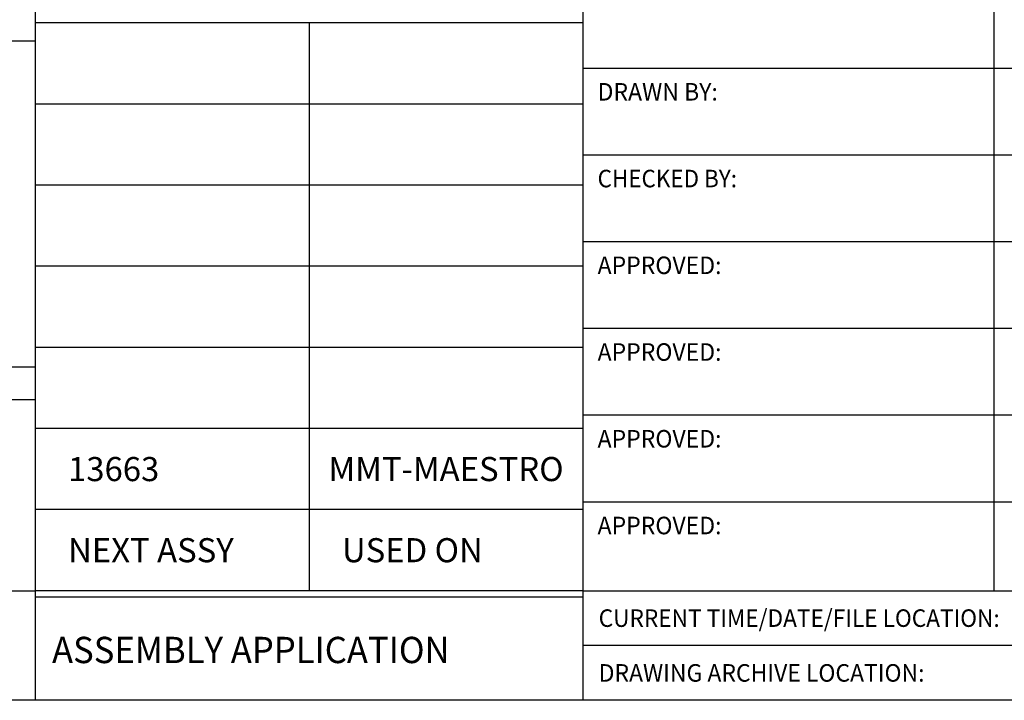
# Model space of a CAD drawing. Extents: x 0.3 to 16.8, y 0.3 to 10.8.
# Drawn here: x 9.9 to 12.5, y 0.3 to 2.2 of the extents above; entities that cross this region are included whole.
import ezdxf
from ezdxf.enums import TextEntityAlignment as Align

# ---------------------------------------------------------------- set-up
doc = ezdxf.new("R2010")
doc.units = 0
doc.header["$MEASUREMENT"] = 0
for name, color, linetype in [('4', 7, 'CONTINUOUS'), ('DIM', 2, 'CONTINUOUS'), ('READLINE', 1, 'CONTINUOUS'), ('TITLE', 1, 'CONTINUOUS'), ('TXT', 2, 'CONTINUOUS')]:
    doc.layers.add(name, color=color, linetype=linetype)
doc.styles.get("Standard").update_dxf_attribs({"font": 'monotxt.shx'})

# ---------------------------------------------------------------- blocks, each defined once
blk = doc.blocks.new('SBTIT00')
at = {"layer": 'READLINE', "color": 7, "linetype": 'Continuous'}
for p, q in [((9.6, 2.2988), (9.6, 0)), ((11.1, 1.8546), (9.6, 1.8546)), ((10.35, 1.8546), (10.35, 0.3)), ((11.1, 1.6325), (9.6, 1.6325)), ((11.1, 1.4104), (9.6, 1.4104)), ((11.1, 1.1883), (9.6, 1.1883)), ((11.1, 0.9663), (9.6, 0.9663)), ((11.1, 0.7442), (9.6, 0.7442)), ((11.1, 0.5221), (9.6, 0.5221)), ((11.1, 0.3), (9.6, 0.3)), ((11.1, 0.282), (9.6, 0.282))]:
    blk.add_line(p, q, dxfattribs=at)
at = {"layer": 'TXT', "color": 7, "linetype": 'Continuous'}
for p, q in [((11.1, 2.2988), (11.1, 0)), ((12.225, 1.9688), (12.225, 0.3)), ((8.1, 1.8058), (9.6, 1.8058)), ((11.1, 1.7312), (12.9, 1.7312)), ((11.1, 1.4937), (12.9, 1.4937)), ((11.1, 1.2563), (12.9, 1.2563)), ((11.1, 1.0188), (12.9, 1.0188)), ((8.1, 0.9132), (9.6, 0.9132)), ((8.1, 0.8232), (9.6, 0.8232)), ((11.1, 0.7812), (12.9, 0.7812)), ((11.1, 0.5437), (12.9, 0.5437)), ((8.1, 0.3), (9.6, 0.3)), ((11.1, 0.3), (12.9, 0.3)), ((15.6, 0.15), (11.1, 0.15)), ((16.5, 0), (0, 0))]:
    blk.add_line(p, q, dxfattribs=at)
at = {"layer": '4', "color": 4, "linetype": 'Continuous', "flags": 4}
for tag, width, p in [('ACAD', 0.55, (9.85, 1.9279)), ('MECH', 0.55, (10.35, 1.9279)), ('IDEAS', 0.55, (10.85, 1.9279)), ('DRAFTER', 0.55, (11.6625, 1.5349)), ('TOLA', 0.4, (9.225, 1.3601)), ('CHECKER', 0.55, (11.6625, 1.2974)), ('CHECK_DATE', 0.55, (12.5625, 1.2974)), ('APP_1_DATE', 0.55, (12.5625, 1.0599)), ('APP_2_DATE', 0.55, (12.5625, 0.8224)), ('APP_3_DATE', 0.55, (12.5625, 0.5849)), ('APP_4_DATE', 0.55, (12.5625, 0.3474)), ('REV_LTR', 1.75, (16.2681, 0.3556))]:
    blk.add_attdef(tag, text='', height=0.12, dxfattribs=dict(at, width=width)).set_placement(p, align=Align.CENTER)
for tag, p, width in [('CATEGORY_NAME', (13.3925, 1.7868), 0.9), ('PROJECT_NAME', (13.3925, 1.5431), 0.9), ('TOLX', (8.5644, 1.3601), 0.4), ('TOLXX', (8.5644, 1.2824), 0.4), ('TITLE1', (13.2531, 1.2633), 0.9), ('TOLXXX', (8.5644, 1.2047), 0.4), ('TITLE2', (13.2531, 1.0555), 0.9), ('TITLE3', (13.2531, 0.8478), 0.9), ("MAT'L_1", (8.1475, 0.5252), 0.7), ('SCALE', (13.4451, 0.4484), 0.6), ("MAT'L_2", (8.1475, 0.3641), 0.7), ('DWG_NO.', (14.3444, 0.3765), 1.25), ('S2', (16.3075, 0.1182), 0.5), ('FINISH', (8.1769, 0.0433), 0.7)]:
    blk.add_attdef(tag, p, '', height=0.12, dxfattribs=dict(at, width=width))
at = {"layer": '4', "color": 4, "linetype": 'Continuous', "width": 0.55, "flags": 4}
for tag, p in [('NA6', (9.69, 1.7435)), ('UO6', (10.44, 1.7435)), ('NA5', (9.69, 1.5215)), ('UO5', (10.44, 1.5215)), ('NA4', (9.69, 1.2994)), ('UO4', (10.44, 1.2994)), ('NA3', (9.69, 1.0773)), ('UO3', (10.44, 1.0773)), ('NA2', (9.69, 0.8552)), ('UO2', (10.44, 0.8552)), ('NA1', (9.69, 0.6331)), ('UO1', (10.44, 0.6331))]:
    blk.add_attdef(tag, text='', height=0.12, dxfattribs=at).set_placement(p, align=Align.MIDDLE_LEFT)
at = {"layer": 'DIM', "color": 2, "linetype": 'Continuous'}
for s, height, width, p in [('DRAWN BY:', 0.048, 0.962889, (11.14, 1.6421)), ('CHECKED BY:', 0.048, 0.939364, (11.14, 1.4046)), ('APPROVED:', 0.048, 0.962889, (11.14, 1.1671)), ('APPROVED:', 0.048, 0.962889, (11.14, 0.9296)), ('APPROVED:', 0.048, 0.962889, (11.14, 0.6921)), ('APPROVED:', 0.048, 0.962889, (11.14, 0.4546)), ('CURRENT TIME/DATE/FILE LOCATION:', 0.048, 0.947844, (11.143, 0.201)), ('ASSEMBLY APPLICATION', 0.072, 0.9666, (9.646, 0.1018)), ('DRAWING ARCHIVE LOCATION:', 0.048, 0.95988, (11.143, 0.051))]:
    blk.add_text(s, height=height, dxfattribs=dict(at, width=width)).set_placement(p)
for s, p in [('NEXT ASSY', (9.69, 0.411)), ('USED ON', (10.44, 0.411))]:
    blk.add_text(s, height=0.066, dxfattribs=at).set_placement(p, align=Align.MIDDLE_LEFT)
blk = doc.blocks.new('MMT-MAESTRO')
at = {"layer": 'TITLE', "color": 4, "linetype": 'Continuous'}
blk.add_text('MMT-MAESTRO', height=0.11, dxfattribs=at).set_placement((0.625, 0.1851), align=Align.MIDDLE_CENTER)

msp = doc.modelspace()

# ---------------------------------------------------------------- block references
at = {"layer": 'TITLE'}
ref = msp.add_blockref('SBTIT00', (0.2953, 0.2953), dxfattribs=at)
ref.add_attrib('Next Assembly (1):', '13663', dxfattribs={"color": 4, "linetype": 'Continuous', "height": 0.066}).set_placement((9.9853, 0.9284), align=Align.MIDDLE_LEFT)
at = {"layer": 'TITLE', "xscale": 0.6, "yscale": 0.6, "zscale": 0.6}
msp.add_blockref('MMT-MAESTRO', (10.6453, 0.8174), dxfattribs=at)

doc.saveas('drawing.dxf')
